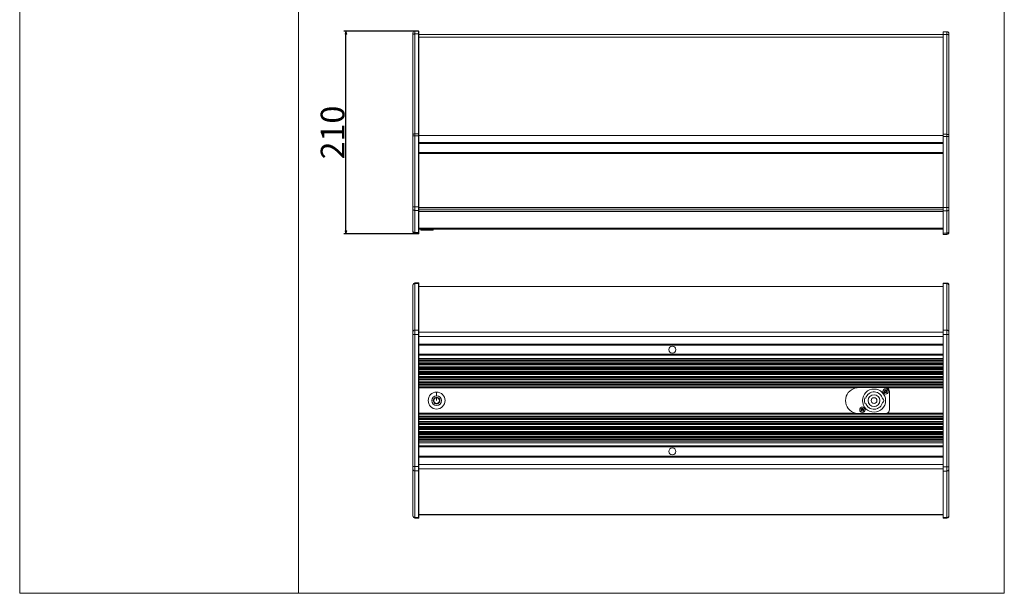
# Model space of a CAD drawing. Units: millimetres. Extents: x 140 to 1159, y -687 to 501.
# Drawn here: x 140 to 1159, y -687 to -92 of the extents above; entities that cross this region are included whole.
import ezdxf

# ---------------------------------------------------------------- set-up
doc = ezdxf.new("R2010")
doc.units = ezdxf.units.MM
doc.header["$PDMODE"] = 1
doc.header["$PDSIZE"] = -2
doc.layers.get('0').update_dxf_attribs({"lineweight": 25})
for name, color, linetype, lineweight in [('Bemaßung', 7, 'Continuous', 9), ('Keine', 7, 'Continuous', 9), ('SICHTBAR', 7, 'Continuous', 5), ('TANGENTIALE KANTEN', 7, 'Continuous', 5)]:
    doc.layers.add(name, color=color, linetype=linetype, lineweight=lineweight)
doc.styles.add('Verdana', font='Verdana')
doc.dimstyles.new('DIN 406-11', dxfattribs={"dimtxt": 24.518056, "dimasz": 3.175, "dimexe": 2, "dimexo": 0, "dimgap": 1, "dimtad": 1, "dimdec": 4, "dimtxsty": 'Verdana', "dimblk": 'VW_FILLEDARROW', "dimblk1": 'VW_FILLEDARROW', "dimblk2": 'VW_FILLEDARROW', "dimcen": 0, "dimadec": 0, "dimazin": 0, "dimtfac": 1, "dimtdec": 4, "dimtix": 1, "dimtmove": 0, "dimatfit": 0, "dimldrblk": 'VW_FILLEDARROW', "dimfxl": 1, "dimfrac": 2, "dimtolj": 1, "dimarcsym": 0})

# ---------------------------------------------------------------- blocks, each defined once
blk = doc.blocks.new('Gruppe-3')
at = {"layer": 'SICHTBAR'}
for p, q in [((353.5, -512.1), (353.5, -513.9)), ((353.5, -513.9), (353.5, -617.4)), ((355.5, -510.1), (359.3, -510.1)), ((359.3, -510.1), (359.5, -510.3)), ((359.3, -510.1), (359.3, -513)), ((359.3, -513), (359.3, -616.6)), ((359.5, -513.1), (359.5, -510.3)), ((359.5, -616.6), (359.5, -513.1)), ((359.5, -513.6), (902.5, -513.6)), ((902.7, -510.7), (902.5, -510.9)), ((902.5, -510.9), (902.5, -513.7)), ((902.5, -513.7), (902.5, -617.2)), ((902.7, -513.6), (902.7, -510.7)), ((906.5, -510.7), (902.7, -510.7)), ((902.7, -617.1), (902.7, -513.6)), ((908.5, -514.4), (908.5, -512.7)), ((908.5, -617.9), (908.5, -514.4)), ((353.5, -617.4), (353.5, -618.7)), ((353.5, -618.7), (353.5, -692.4)), ((359.3, -616.6), (359.3, -618.7)), ((359.3, -618.7), (359.3, -692.4)), ((359.5, -618.7), (359.5, -616.6)), ((359.5, -692.4), (359.5, -618.7)), ((902.5, -617.2), (902.5, -619.2)), ((902.5, -619.2), (902.5, -693)), ((902.7, -619.2), (902.7, -617.1)), ((902.7, -693), (902.7, -619.2)), ((908.5, -619.2), (908.5, -617.9)), ((908.5, -693), (908.5, -619.2)), ((359.5, -626.1), (902.5, -626.1)), ((359.5, -636.6), (902.5, -636.6)), ((353.5, -692.4), (353.5, -694.6)), ((359.3, -692.4), (359.3, -696)), ((359.5, -695.8), (359.5, -692.4)), ((902.5, -693), (902.5, -696.4)), ((902.7, -696.5), (902.7, -693)), ((908.5, -695.1), (908.5, -693)), ((353.5, -694.6), (353.5, -717.5)), ((359.3, -696), (359.3, -718.9)), ((359.5, -695.3), (902.5, -695.3)), ((359.5, -718.7), (359.5, -695.8)), ((902.5, -696.4), (902.5, -719.3)), ((902.7, -719.4), (902.7, -696.5)), ((908.5, -718), (908.5, -695.1)), ((353.5, -717.5), (353.5, -718.4)), ((355.5, -720.4), (359.3, -720.4)), ((359.3, -718.9), (359.3, -720.4)), ((359.5, -720.2), (359.3, -720.4)), ((359.5, -715.4), (902.5, -715.4)), ((359.5, -720.2), (359.5, -718.7)), ((361.5, -715.4), (361.5, -715.9)), ((362, -716.4), (363, -716.4)), ((363, -716.4), (373, -716.4)), ((363.1, -716.4), (363.1, -716.4)), ((363.1, -716.4), (364.1, -716.4)), ((364.1, -716.4), (372.5, -716.4)), ((372.5, -716.4), (372.8, -716.4)), ((372.8, -716.4), (372.8, -716.4)), ((373, -716.4), (374, -716.4)), ((374.5, -715.9), (374.5, -715.4)), ((902.5, -719.3), (902.5, -720.7)), ((902.5, -720.7), (902.7, -720.9)), ((902.7, -720.9), (902.7, -719.4)), ((906.5, -720.9), (902.7, -720.9)), ((908.5, -718.9), (908.5, -718))]:
    blk.add_line(p, q, dxfattribs=at)
for centre, radius, start, end in [((355.5, -512.1), 2, 90, 180), ((906.5, -512.7), 2, 0, 90), ((355.5, -718.4), 2, 180, 270), ((362, -715.9), 0.5, 180, 270), ((374, -715.9), 0.5, 270, 0), ((906.5, -718.9), 2, 270, 0)]:
    blk.add_arc(centre, radius, start, end, dxfattribs=at)
at = {"layer": 'TANGENTIALE KANTEN'}
for p, q in [((355.5, -513), (355.5, -510.1)), ((355.5, -616.6), (355.5, -513)), ((355.5, -513), (359.3, -513)), ((359.3, -513), (359.5, -513.1)), ((359.5, -516.5), (902.5, -516.5)), ((902.7, -513.6), (902.5, -513.7)), ((906.5, -513.6), (902.7, -513.6)), ((906.5, -510.7), (906.5, -513.6)), ((906.5, -513.6), (906.5, -617.1)), ((353.5, -618.7), (355.5, -618.7)), ((355.5, -618.7), (355.5, -616.6)), ((355.5, -616.6), (359.3, -616.6)), ((355.5, -692.4), (355.5, -618.7)), ((355.5, -618.7), (359.3, -618.7)), ((359.3, -616.6), (359.5, -616.6)), ((359.3, -618.7), (359.5, -618.7)), ((359.5, -618.2), (902.5, -618.2)), ((359.5, -618.4), (902.5, -618.4)), ((902.7, -617.1), (902.5, -617.2)), ((902.5, -619.2), (902.7, -619.2)), ((906.5, -617.1), (902.7, -617.1)), ((906.5, -619.2), (902.7, -619.2)), ((906.5, -617.1), (906.5, -619.2)), ((906.5, -619.2), (906.5, -693)), ((906.5, -619.2), (908.5, -619.2)), ((359.5, -625.6), (902.5, -625.6)), ((359.5, -626.6), (902.5, -626.6)), ((359.5, -636.1), (902.5, -636.1)), ((359.5, -637.1), (902.5, -637.1)), ((353.5, -692.4), (355.5, -692.4)), ((355.5, -692.4), (359.3, -692.4)), ((355.5, -696), (355.5, -692.4)), ((359.3, -692.4), (359.5, -692.4)), ((359.5, -692.8), (902.5, -692.8)), ((359.5, -693.2), (902.5, -693.2)), ((902.5, -693), (902.7, -693)), ((906.5, -693), (902.7, -693)), ((906.5, -693), (906.5, -696.5)), ((906.5, -693), (908.5, -693)), ((355.5, -696), (359.3, -696)), ((355.5, -718.9), (355.5, -696)), ((359.5, -695.8), (359.3, -696)), ((359.5, -695.2), (902.5, -695.2)), ((359.5, -697), (902.5, -697)), ((902.5, -696.4), (902.7, -696.5)), ((906.5, -696.5), (902.7, -696.5)), ((906.5, -696.5), (906.5, -719.4)), ((355.5, -718.9), (359.3, -718.9)), ((355.5, -720.4), (355.5, -718.9)), ((359.5, -718.7), (359.3, -718.9)), ((902.5, -714.5), (359.5, -714.5)), ((363, -715.9), (361.5, -715.9)), ((363, -715.9), (363, -715.4)), ((363, -715.9), (363, -716.4)), ((373, -715.9), (363, -715.9)), ((364.1, -716.4), (364.1, -716.4)), ((372.5, -716.4), (372.5, -716.4)), ((373, -715.4), (373, -715.9)), ((373, -715.9), (373, -716.4)), ((374.5, -715.9), (373, -715.9)), ((902.5, -719.3), (902.7, -719.4)), ((906.5, -719.4), (902.7, -719.4)), ((906.5, -719.4), (906.5, -720.9))]:
    blk.add_line(p, q, dxfattribs=at)
for points in [[(355.5, -513), (354.7, -513), (353.5, -513.6), (353.5, -513.9)], [(908.5, -514.4), (908.5, -514.1), (907.2, -513.6), (906.5, -513.6)], [(355.5, -616.6), (354.7, -616.6), (353.5, -617.1), (353.5, -617.4)], [(908.5, -617.9), (908.5, -617.6), (907.2, -617.1), (906.5, -617.1)], [(353.5, -694.6), (353.5, -695.1), (354.7, -696), (355.5, -696)], [(906.5, -696.5), (907.2, -696.5), (908.5, -695.6), (908.5, -695.1)], [(353.5, -717.5), (353.5, -718), (354.7, -718.9), (355.5, -718.9)], [(906.5, -719.4), (907.2, -719.4), (908.5, -718.5), (908.5, -718)]]:
    blk.add_open_spline(points, degree=2, dxfattribs=at)
blk = doc.blocks.new('Gruppe-4')
at = {"layer": 'SICHTBAR'}
for p, q in [((353.5, -773.2), (353.5, -773.5)), ((353.5, -773.5), (353.5, -821.8)), ((355.5, -771.2), (359.3, -771.2)), ((359.3, -771.2), (359.3, -771.7)), ((359.5, -771.4), (359.3, -771.2)), ((359.3, -771.7), (359.3, -820)), ((359.5, -771.9), (359.5, -771.4)), ((359.5, -820.1), (359.5, -771.9)), ((902.5, -774.8), (359.5, -774.8)), ((902.7, -771.3), (902.5, -771.5)), ((902.5, -771.5), (902.5, -772)), ((902.5, -772), (902.5, -820.2)), ((906.5, -771.3), (902.7, -771.3)), ((902.7, -771.8), (902.7, -771.3)), ((902.7, -820.1), (902.7, -771.8)), ((908.5, -773.6), (908.5, -773.3)), ((908.5, -821.9), (908.5, -773.6)), ((353.5, -821.8), (353.5, -824.5)), ((353.5, -824.5), (353.5, -961.5)), ((359.3, -820), (359.3, -824.5)), ((359.3, -824.5), (359.3, -961.5)), ((359.5, -824.5), (359.5, -820.1)), ((359.5, -961.5), (359.5, -824.5)), ((902.5, -820.2), (902.5, -824.6)), ((902.5, -824.6), (902.5, -961.6)), ((902.7, -824.6), (902.7, -820.1)), ((902.7, -961.6), (902.7, -824.6)), ((908.5, -824.6), (908.5, -821.9)), ((908.5, -961.6), (908.5, -824.6)), ((902.5, -835.1), (359.5, -835.1)), ((902.5, -845.6), (359.5, -845.6)), ((902.5, -850.8), (359.5, -850.8)), ((902.5, -856), (359.5, -856)), ((902.5, -858), (359.5, -858)), ((902.5, -861.1), (359.5, -861.1)), ((902.5, -863.1), (359.5, -863.1)), ((902.5, -866.1), (359.5, -866.1)), ((902.5, -868.1), (359.5, -868.1)), ((902.5, -871.6), (359.5, -871.6)), ((902.5, -873.6), (359.5, -873.6)), ((902.5, -877), (359.5, -877)), ((902.5, -879), (359.5, -879)), ((815, -879.6), (843, -879.6)), ((847, -883.6), (847, -902.6)), ((376.2, -890.1), (374.5, -893.1)), ((374.5, -893.1), (376.2, -896.1)), ((378, -890.1), (376.2, -890.1)), ((376.2, -896.1), (379.7, -896.1)), ((379.7, -890.1), (378, -890.1)), ((381.4, -893.1), (379.7, -890.1)), ((381.4, -893.1), (379.7, -896.1)), ((821.3, -890.5), (822.3, -890.5)), ((822.3, -895.7), (821.3, -895.7)), ((839.8, -891.4), (840.8, -891.4)), ((840.8, -894.7), (839.8, -894.7)), ((902.5, -907.2), (359.5, -907.2)), ((843, -906.6), (815, -906.6)), ((902.5, -909.2), (359.5, -909.2)), ((902.5, -912.6), (359.5, -912.6)), ((902.5, -914.6), (359.5, -914.6)), ((902.5, -918), (359.5, -918)), ((902.5, -920), (359.5, -920)), ((902.5, -923), (359.5, -923)), ((902.5, -925), (359.5, -925)), ((902.5, -928.1), (359.5, -928.1)), ((902.5, -930.1), (359.5, -930.1)), ((902.5, -935.3), (359.5, -935.3)), ((902.5, -940.6), (359.5, -940.6)), ((902.5, -951.1), (359.5, -951.1)), ((353.5, -961.5), (353.5, -964.2)), ((353.5, -964.2), (353.5, -1012.5)), ((359.3, -961.5), (359.3, -966)), ((359.3, -966), (359.3, -1014.3)), ((359.5, -965.9), (359.5, -961.5)), ((359.5, -1014.1), (359.5, -965.9)), ((902.5, -961.6), (902.5, -966)), ((902.5, -966), (902.5, -1014.2)), ((902.7, -966.1), (902.7, -961.6)), ((902.7, -1014.4), (902.7, -966.1)), ((908.5, -964.3), (908.5, -961.6)), ((908.5, -1012.6), (908.5, -964.3)), ((353.5, -1012.5), (353.5, -1012.8)), ((355.5, -1014.8), (359.3, -1014.8)), ((359.3, -1014.3), (359.3, -1014.8)), ((359.3, -1014.8), (359.5, -1014.6)), ((902.5, -1011.4), (359.5, -1011.4)), ((359.5, -1014.6), (359.5, -1014.1)), ((902.5, -1014.2), (902.5, -1014.7)), ((902.5, -1014.7), (902.7, -1014.9)), ((902.7, -1014.9), (902.7, -1014.4)), ((906.5, -1014.9), (902.7, -1014.9)), ((908.5, -1012.9), (908.5, -1012.6))]:
    blk.add_line(p, q, dxfattribs=at)
for centre, radius in [((622.1, -840.3), 3.6), ((378, -893.1), 8.75), ((831, -893.1), 12), ((843, -883.6), 2.8), ((843, -883.6), 2.75), ((378, -893.1), 5), ((819, -902.6), 2.8), ((819, -902.6), 2.75), ((622.1, -945.8), 3.6)]:
    blk.add_circle(centre, radius, dxfattribs=at)
for centre, radius, start, end in [((355.5, -773.2), 2, 90, 180), ((906.5, -773.3), 2, 0, 90), ((815, -893.1), 13.5, 103.9161, 256.0839), ((815, -893.1), 13.5, 90, 103.9161), ((831, -893.1), 12, 0, 180), ((831, -893.1), 9, 10.564, 163.2086), ((831, -893.1), 6.1, 0, 180), ((843, -883.6), 1.4, 120, 180), ((841.8, -883.6), 0.28, 103.3419, 180), ((843, -883.6), 1.4, 180, 240), ((841.8, -883.6), 0.28, 180, 256.6581), ((841.7, -882.8), 0.49, 283.3423, 16.6577), ((841.7, -884.3), 0.49, 343.3423, 76.6577), ((842.4, -882.6), 0.28, 120, 196.6581), ((842.4, -884.6), 0.28, 163.3419, 240), ((843, -883.6), 1.4, 90, 120), ((842.4, -882.6), 0.28, 89.9995, 120), ((843, -883.6), 1.4, 240, 300), ((842.4, -884.6), 0.28, 240, 316.6581), ((842.4, -882.6), 0.28, 43.3419, 89.9995), ((843, -882.1), 0.49, 223.3423, 270), ((843, -885.1), 0.49, 90, 136.6577), ((843, -883.6), 4, 64.282, 90), ((843, -883.6), 1.4, 60, 90), ((843, -882.1), 0.49, 270, 316.6577), ((843, -885.1), 0.49, 43.3423, 90), ((843.5, -882.6), 0.28, 89.9617, 136.6581), ((843.5, -884.6), 0.28, 223.3419, 300), ((843.5, -882.6), 0.28, 60, 89.9617), ((843, -883.6), 1.4, 0, 60), ((843.5, -882.6), 0.28, 343.3419, 60), ((843, -883.6), 1.4, 300, 0), ((843.5, -884.6), 0.28, 300, 16.6581), ((844.3, -882.8), 0.49, 163.3423, 256.6577), ((844.3, -884.3), 0.49, 103.3423, 196.6577), ((844.1, -883.6), 0.28, 0, 76.6581), ((844.1, -883.6), 0.28, 283.3419, 0), ((843, -883.6), 4, 0, 64.282), ((378, -893.1), 3.46, 120, 180), ((378, -893.1), 3.46, 180, 240), ((378, -893.1), 2.9, 90, 270), ((378, -893.1), 3.46, 90, 120), ((378, -893.1), 3.46, 240, 300), ((378, -893.1), 3.46, 60, 90), ((378, -893.1), 2.9, 270, 90), ((378, -893.1), 3.46, 0, 60), ((378, -893.1), 3.46, 300, 0), ((831, -893.1), 12, 180, 0), ((831, -893.1), 10, 164.9299, 195.0701), ((831, -893.1), 9, 196.7914, 349.436), ((831, -893.1), 6.1, 180, 0), ((831, -893.1), 3, 0, 180), ((831, -893.1), 3, 180, 0), ((831, -893.1), 10, 350.5028, 9.4972), ((815, -893.1), 13.5, 256.0839, 270), ((819, -902.6), 1.4, 120, 180), ((817.8, -902.6), 0.28, 103.3419, 180), ((819, -902.6), 1.4, 180, 240), ((817.8, -902.6), 0.28, 180, 256.6581), ((817.7, -901.8), 0.49, 283.3423, 16.6577), ((817.7, -903.3), 0.49, 343.3423, 76.6577), ((818.4, -901.6), 0.28, 120, 196.6581), ((818.4, -903.6), 0.28, 163.3419, 240), ((819, -902.6), 1.4, 90, 120), ((818.4, -901.6), 0.28, 89.9995, 120), ((819, -902.6), 1.4, 240, 300), ((818.4, -903.6), 0.28, 240, 316.6581), ((818.4, -901.6), 0.28, 43.3419, 89.9995), ((819, -901.1), 0.49, 223.3423, 270), ((819, -904.1), 0.49, 90, 136.6577), ((819, -902.6), 1.4, 60, 90), ((819, -901.1), 0.49, 270, 316.6577), ((819, -904.1), 0.49, 43.3423, 90), ((819.5, -901.6), 0.28, 89.9617, 136.6581), ((819.5, -903.6), 0.28, 223.3419, 300), ((819.5, -901.6), 0.28, 60, 89.9617), ((819, -902.6), 1.4, 0, 60), ((819.5, -901.6), 0.28, 343.3419, 60), ((819, -902.6), 1.4, 300, 0), ((819.5, -903.6), 0.28, 300, 16.6581), ((820.3, -901.8), 0.49, 163.3423, 256.6577), ((820.3, -903.3), 0.49, 103.3423, 196.6577), ((820.1, -902.6), 0.28, 0, 76.6581), ((820.1, -902.6), 0.28, 283.3419, 0), ((843, -902.6), 4, 270, 295.718), ((843, -902.6), 4, 295.718, 0), ((355.5, -1012.8), 2, 180, 270), ((906.5, -1012.9), 2, 270, 0)]:
    blk.add_arc(centre, radius, start, end, dxfattribs=at)
at = {"layer": 'TANGENTIALE KANTEN'}
for p, q in [((355.5, -771.7), (355.5, -771.2)), ((355.5, -820), (355.5, -771.7)), ((355.5, -771.7), (359.3, -771.7)), ((359.3, -771.7), (359.5, -771.9)), ((902.5, -774.9), (359.5, -774.9)), ((902.7, -771.8), (902.5, -772)), ((906.5, -771.8), (902.7, -771.8)), ((906.5, -771.3), (906.5, -771.8)), ((906.5, -771.8), (906.5, -820.1)), ((355.5, -824.5), (353.5, -824.5)), ((355.5, -824.5), (355.5, -820)), ((355.5, -820), (359.3, -820)), ((355.5, -961.5), (355.5, -824.5)), ((355.5, -824.5), (359.3, -824.5)), ((359.3, -820), (359.5, -820.1)), ((359.3, -824.5), (359.5, -824.5)), ((902.5, -822.3), (359.5, -822.3)), ((902.7, -820.1), (902.5, -820.2)), ((902.7, -824.6), (902.5, -824.6)), ((906.5, -820.1), (902.7, -820.1)), ((906.5, -824.6), (902.7, -824.6)), ((906.5, -820.1), (906.5, -824.6)), ((906.5, -824.6), (908.5, -824.6)), ((906.5, -824.6), (906.5, -961.6)), ((902.5, -826.8), (359.5, -826.8)), ((902.5, -834.6), (359.5, -834.6)), ((902.5, -835.6), (359.5, -835.6)), ((902.5, -845.1), (359.5, -845.1)), ((902.5, -846.1), (359.5, -846.1)), ((902.5, -849.3), (359.5, -849.3)), ((902.5, -851.4), (359.5, -851.4)), ((902.5, -852.8), (359.5, -852.8)), ((902.5, -854.2), (359.5, -854.2)), ((902.5, -855), (359.5, -855)), ((902.5, -859), (359.5, -859)), ((902.5, -860.1), (359.5, -860.1)), ((902.5, -864.1), (359.5, -864.1)), ((902.5, -865.1), (359.5, -865.1)), ((902.5, -869.1), (359.5, -869.1)), ((902.5, -870.6), (359.5, -870.6)), ((902.5, -874.6), (359.5, -874.6)), ((902.5, -876), (359.5, -876)), ((811.7, -880), (359.5, -880)), ((378, -888.1), (378, -884.3)), ((843, -882.2), (843, -882.6)), ((843, -882.6), (843, -883.6)), ((902.5, -880), (844.7, -880)), ((378, -889.6), (378, -890.1)), ((378, -890.2), (378, -893.1)), ((811.7, -906.2), (359.5, -906.2)), ((819, -901.2), (819, -901.6)), ((819, -901.6), (819, -902.6)), ((902.5, -906.2), (844.7, -906.2)), ((902.5, -910.2), (359.5, -910.2)), ((902.5, -911.6), (359.5, -911.6)), ((902.5, -915.6), (359.5, -915.6)), ((902.5, -917), (359.5, -917)), ((902.5, -921), (359.5, -921)), ((902.5, -922), (359.5, -922)), ((902.5, -926), (359.5, -926)), ((902.5, -927.1), (359.5, -927.1)), ((902.5, -931.1), (359.5, -931.1)), ((902.5, -932), (359.5, -932)), ((902.5, -933.4), (359.5, -933.4)), ((902.5, -934.8), (359.5, -934.8)), ((902.5, -936.8), (359.5, -936.8)), ((902.5, -940.1), (359.5, -940.1)), ((902.5, -941.1), (359.5, -941.1)), ((902.5, -950.6), (359.5, -950.6)), ((902.5, -951.6), (359.5, -951.6)), ((355.5, -961.5), (353.5, -961.5)), ((355.5, -961.5), (359.3, -961.5)), ((355.5, -966), (355.5, -961.5)), ((355.5, -1014.3), (355.5, -966)), ((355.5, -966), (359.3, -966)), ((359.3, -961.5), (359.5, -961.5)), ((359.3, -966), (359.5, -965.9)), ((902.5, -959.4), (359.5, -959.4)), ((902.5, -963.9), (359.5, -963.9)), ((902.7, -961.6), (902.5, -961.6)), ((902.7, -966.1), (902.5, -966)), ((906.5, -961.6), (902.7, -961.6)), ((906.5, -966.1), (902.7, -966.1)), ((906.5, -961.6), (906.5, -966.1)), ((906.5, -961.6), (908.5, -961.6)), ((906.5, -966.1), (906.5, -1014.4)), ((355.5, -1014.8), (355.5, -1014.3)), ((355.5, -1014.3), (359.3, -1014.3)), ((359.3, -1014.3), (359.5, -1014.1)), ((902.5, -1011.3), (359.5, -1011.3)), ((902.7, -1014.4), (902.5, -1014.2)), ((906.5, -1014.4), (902.7, -1014.4)), ((906.5, -1014.4), (906.5, -1014.9))]:
    blk.add_line(p, q, dxfattribs=at)
for points in [[(355.5, -771.7), (354.7, -771.7), (353.5, -772.9), (353.5, -773.5)], [(908.5, -773.6), (908.5, -773), (907.2, -771.8), (906.5, -771.8)], [(355.5, -820), (354.7, -820), (353.5, -821.1), (353.5, -821.8)], [(908.5, -821.9), (908.5, -821.2), (907.2, -820.1), (906.5, -820.1)], [(353.5, -964.2), (353.5, -964.9), (354.7, -966), (355.5, -966)], [(906.5, -966.1), (907.2, -966.1), (908.5, -965), (908.5, -964.3)], [(353.5, -1012.5), (353.5, -1013.1), (354.7, -1014.3), (355.5, -1014.3)], [(906.5, -1014.4), (907.2, -1014.4), (908.5, -1013.2), (908.5, -1012.6)]]:
    blk.add_open_spline(points, degree=2, dxfattribs=at)
blk = doc.blocks.new('VW_FILLEDARROW')
at = {"linetype": 'Continuous', "lineweight": 0, "transparency": 16777216}
blk.add_hatch(color=0, dxfattribs=at).paths.add_polyline_path([(-1, 0.27), (0, 0), (-1, -0.27)])
at = {"color": 0, "lineweight": 5, "transparency": 16777216, "flags": 128}
blk.add_lwpolyline([(-1, 0.27), (0, 0), (-1, -0.27)], close=True, dxfattribs=at)
blk = doc.blocks.new('*D7')
at = {"layer": 'Bemaßung', "color": 0, "lineweight": -2}
for p, q in [((552.8, -104.2), (475.6, -104.2)), ((477.6, -311.2), (477.6, -107.4)), ((552.8, -314.4), (475.6, -314.4))]:
    blk.add_line(p, q, dxfattribs=at)
at = {"layer": 'Defpoints', "color": 0}
for p in [(477.6, -104.2), (552.8, -104.2), (552.8, -314.4)]:
    blk.add_point(p, dxfattribs=at)
at = {"layer": 'Bemaßung', "color": 0, "lineweight": -2, "xscale": 3.175, "yscale": 3.175, "zscale": 3.175}
for p, rotation in [((477.6, -104.2), 90.000000000001), ((477.6, -314.4), 270.000000000001)]:
    blk.add_blockref('VW_FILLEDARROW', p, dxfattribs=dict(at, rotation=rotation))
at = {"layer": 'Bemaßung', "color": 0, "insert": (463.8, -209.3), "char_height": 24.52, "attachment_point": 5, "rotation": 90, "style": 'Verdana'}
blk.add_mtext('\\A1;210', dxfattribs=at)

msp = doc.modelspace()

# ---------------------------------------------------------------- linework, layer by layer
at = {"layer": 'Keine', "color": 7, "linetype": 'Continuous', "lineweight": 9, "transparency": 33554687, "flags": 128}
for points in [[(139.76733, 294.73508), (428.65202, 294.73508), (428.65202, -686.91017), (139.76733, -686.91017)], [(428.65202, 294.73508), (1159.45415, 294.73508), (1159.45415, -686.91017), (428.65202, -686.91017)]]:
    msp.add_lwpolyline(points, close=True, dxfattribs=at)

# ---------------------------------------------------------------- block references
at = {"layer": 'Bemaßung', "color": 7}
for name in ['Gruppe-3', 'Gruppe-4']:
    msp.add_blockref(name, (193.53738, 405.94989), dxfattribs=at)

# ---------------------------------------------------------------- dimensions: what is measured, and where the dimension line sits
at = {"layer": 'Bemaßung'}
dim = msp.add_linear_dim(base=(477.6231, -104.19897), p1=(552.79441, -314.40271), p2=(552.79441, -104.19897), angle=270, dimstyle='DIN 406-11', override={"dimdec": 0, "dimpost": '<>', "dimtxsty": 'Verdana', "dimtmove": 2}, dxfattribs=at)
dim.commit()
dim.dimension.update_dxf_attribs({"geometry": '*D7', "text_midpoint": (463.8492, -209.30084)})

doc.saveas('drawing.dxf')
